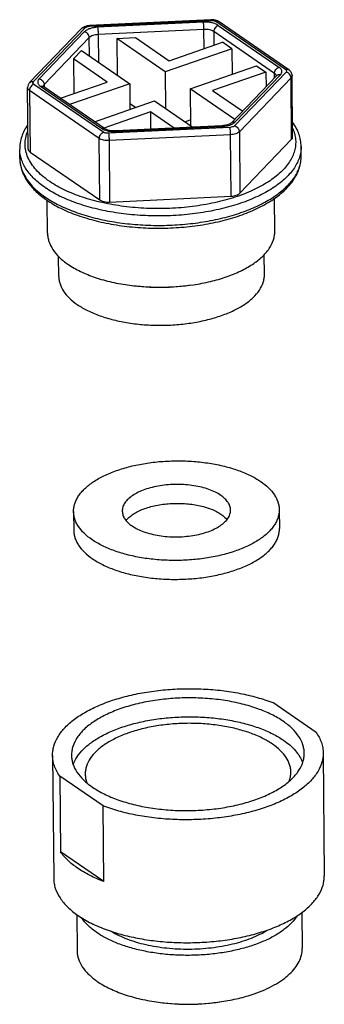
# Model space of a CAD drawing. Units: inches. Extents: x 1728 to 3616, y 279 to 786.
# Drawn here: x 3292 to 3320, y 670 to 761 of the extents above; entities that cross this region are included whole.
import ezdxf

# ---------------------------------------------------------------- set-up
doc = ezdxf.new("R2010")
doc.units = ezdxf.units.IN
doc.header["$MEASUREMENT"] = 0

msp = doc.modelspace()

# ---------------------------------------------------------------- linework, layer by layer
at = {"color": 7, "linetype": 'Continuous'}
for p, q in [((3309.164, 761.211), (3297.947, 760.667)), ((3297.2, 760.372), (3292.426, 755.396)), ((3292.783, 755.487), (3297.557, 760.463)), ((3297.2, 760.372), (3297.2, 760.372)), ((3297.967, 760.605), (3309.184, 761.149)), ((3308.486, 760.993), (3298.708, 760.519)), ((3308.533, 760.315), (3298.754, 759.84)), ((3308.549, 758.537), (3308.533, 760.315)), ((3316.079, 756.617), (3309.637, 761.049)), ((3309.845, 760.694), (3315.461, 756.83)), ((3316.367, 756.592), (3309.924, 761.024)), ((3297.478, 760.094), (3293.315, 755.756)), ((3297.934, 759.557), (3293.772, 755.219)), ((3297.95, 757.841), (3297.934, 759.557)), ((3298.754, 759.84), (3298.777, 757.272)), ((3300.484, 759.487), (3302.21, 759.571)), ((3300.484, 759.487), (3300.515, 756.077)), ((3304.956, 756.41), (3300.484, 759.487)), ((3302.21, 759.571), (3305.328, 757.425)), ((3309.439, 760.115), (3309.45, 758.849)), ((3315.055, 756.251), (3309.439, 760.115)), ((3311.106, 758.533), (3304.956, 756.41)), ((3305.328, 757.425), (3310.248, 759.124)), ((3311.106, 758.533), (3310.248, 759.124)), ((3311.106, 758.533), (3311.128, 756.176)), ((3296.469, 757.589), (3297.204, 758.355)), ((3296.469, 757.589), (3296.498, 754.377)), ((3299.587, 755.444), (3296.469, 757.589)), ((3297.204, 758.355), (3301.676, 755.278)), ((3307.245, 754.836), (3313.395, 756.959)), ((3313.395, 756.959), (3314.254, 756.368)), ((3304.956, 756.41), (3304.987, 753)), ((3314.254, 756.368), (3309.333, 754.67)), ((3315.233, 756.015), (3311.07, 751.677)), ((3316.122, 756.376), (3311.348, 751.399)), ((3311.427, 751.768), (3315.59, 756.107)), ((3316.579, 755.839), (3311.804, 750.862)), ((3314.254, 756.368), (3314.266, 755.008)), ((3315.059, 755.834), (3315.055, 756.251)), ((3316.63, 750.154), (3316.579, 755.839)), ((3316.724, 750.362), (3316.673, 756.047)), ((3292.291, 749.256), (3292.24, 754.941)), ((3292.826, 755.246), (3299.268, 750.814)), ((3299.06, 751.169), (3293.444, 755.032)), ((3299.348, 751.143), (3293.731, 755.007)), ((3293.772, 755.219), (3293.774, 754.977)), ((3295.265, 753.952), (3299.587, 755.444)), ((3301.676, 755.278), (3296.123, 753.361)), ((3301.676, 755.278), (3301.697, 752.92)), ((3307.245, 754.836), (3307.276, 751.425)), ((3311.375, 751.994), (3307.245, 754.836)), ((3292.42, 754.667), (3292.471, 748.982)), ((3298.862, 750.235), (3292.42, 754.667)), ((3309.333, 754.67), (3312.109, 752.76)), ((3298.412, 751.787), (3303.965, 753.703)), ((3302.197, 753.093), (3301.692, 753.441)), ((3303.965, 753.703), (3307.493, 751.276)), ((3303.593, 752.688), (3299.271, 751.196)), ((3303.593, 752.688), (3303.607, 751.087)), ((3305.768, 751.192), (3303.593, 752.688)), ((3310.938, 751.258), (3299.721, 750.714)), ((3310.177, 751.406), (3300.398, 750.932)), ((3300.419, 750.869), (3310.197, 751.344)), ((3306.77, 751.773), (3307.271, 751.946)), ((3310.984, 750.579), (3299.768, 750.035)), ((3311.035, 744.895), (3310.984, 750.579)), ((3311.804, 750.862), (3311.855, 745.178)), ((3298.913, 744.55), (3298.862, 750.235)), ((3299.768, 750.035), (3299.819, 744.351)), ((3311.855, 745.178), (3316.63, 750.154)), ((3317.519, 748.614), (3317.511, 749.489)), ((3291.52, 748.381), (3291.512, 749.255)), ((3292.471, 748.982), (3298.913, 744.55)), ((3291.731, 747.277), (3291.736, 747.263)), ((3299.819, 744.351), (3311.035, 744.895)), ((3294.082, 741.474), (3294.055, 744.506)), ((3315.081, 741.663), (3315.054, 744.717)), ((3295.118, 737.48), (3295.101, 739.329)), ((3314.117, 737.651), (3314.101, 739.488)), ((3296.488, 715.732), (3296.503, 713.983)), ((3315.487, 715.903), (3315.503, 714.154)), ((3318.89, 695.311), (3314.884, 698.067)), ((3294.547, 693.18), (3294.649, 681.811)), ((3319.546, 693.405), (3319.648, 682.035)), ((3295.203, 691.273), (3295.266, 684.277)), ((3299.208, 688.517), (3295.203, 691.273)), ((3299.271, 681.521), (3299.208, 688.517)), ((3299.271, 681.521), (3295.266, 684.277)), ((3296.779, 678.48), (3296.809, 675.136)), ((3317.578, 678.679), (3317.608, 675.323))]:
    msp.add_line(p, q, dxfattribs=at)
for centre, radius, start, end in [((3309.307, 760.042), 1.163, 70.73146, 72.29563), ((3309.775, 760.807), 0.263, 55.51229, 68.5142), ((3314.992, 755.974), 0.243, 10.05492, 11.28692), ((3315.458, 755.799), 0.313, 132.95483, 136.1559), ((3294.595, 748.409), 3.076, 180.5263, 187.95267), ((3299.184, 753.414), 8.678, 235.40429, 235.68065), ((3298.971, 753.134), 9.033, 235.47344, 235.7498), ((3298.991, 752.278), 9.056, 235.47373, 235.88133), ((3298.874, 751.665), 8.635, 233.68924, 234.12606), ((3299.014, 751.859), 8.874, 234.12817, 235.48108)]:
    msp.add_arc(centre, radius, start, end, dxfattribs=at)
for points, knots in [([(3309.661, 761.15), (3309.622, 761.162), (3309.46, 761.205), (3309.29, 761.217), (3309.164, 761.211)], [0, 0, 0, 0, 0.244779, 1, 1, 1, 1]), ([(3309.184, 761.149), (3309.182, 761.158), (3309.18, 761.173), (3309.174, 761.193), (3309.17, 761.205), (3309.166, 761.211), (3309.164, 761.211)], [0, 0, 0, 0, 0.412617, 0.717061, 0.909499, 1, 1, 1, 1]), ([(3297.502, 760.572), (3297.474, 760.56), (3297.364, 760.51), (3297.263, 760.437), (3297.2, 760.372)], [0, 0, 0, 0, 0.253134, 1, 1, 1, 1]), ([(3297.557, 760.463), (3297.492, 760.478), (3297.39, 760.479), (3297.27, 760.432), (3297.221, 760.394), (3297.2, 760.372)], [0, 0, 0, 0, 0.520745, 0.763773, 1, 1, 1, 1]), ([(3298.708, 760.519), (3298.58, 760.513), (3298.332, 760.485), (3297.988, 760.399), (3297.699, 760.274), (3297.539, 760.158), (3297.478, 760.094)], [0, 0, 0, 0, 0.29016, 0.560792, 0.799768, 1, 1, 1, 1]), ([(3297.947, 760.667), (3297.908, 760.665), (3297.757, 760.652), (3297.607, 760.615), (3297.502, 760.572)], [0, 0, 0, 0, 0.255977, 1, 1, 1, 1]), ([(3297.557, 760.463), (3297.578, 760.485), (3297.631, 760.523), (3297.767, 760.582), (3297.885, 760.601), (3297.967, 760.605)], [0, 0, 0, 0, 0.200495, 0.439806, 1, 1, 1, 1]), ([(3297.947, 760.667), (3297.949, 760.667), (3297.954, 760.661), (3297.957, 760.649), (3297.963, 760.629), (3297.966, 760.614), (3297.967, 760.605)], [0, 0, 0, 0, 0.090489, 0.283041, 0.587486, 1, 1, 1, 1]), ([(3298.708, 760.519), (3298.715, 760.477), (3298.727, 760.378), (3298.745, 760.152), (3298.753, 759.967), (3298.754, 759.84)], [0, 0, 0, 0, 0.186201, 0.441391, 1, 1, 1, 1]), ([(3309.845, 760.694), (3309.763, 760.751), (3309.569, 760.847), (3309.242, 760.943), (3308.874, 760.996), (3308.617, 761), (3308.486, 760.993)], [0, 0, 0, 0, 0.211252, 0.455501, 0.72279, 1, 1, 1, 1]), ([(3308.533, 760.315), (3308.532, 760.441), (3308.524, 760.626), (3308.506, 760.852), (3308.494, 760.952), (3308.486, 760.993)], [0, 0, 0, 0, 0.558609, 0.813799, 1, 1, 1, 1]), ([(3309.439, 760.115), (3309.384, 760.153), (3309.255, 760.218), (3308.954, 760.306), (3308.703, 760.323), (3308.533, 760.315)], [0, 0, 0, 0, 0.211486, 0.456028, 1, 1, 1, 1]), ([(3309.184, 761.149), (3309.269, 761.153), (3309.394, 761.144), (3309.545, 761.1), (3309.61, 761.068), (3309.637, 761.049)], [0, 0, 0, 0, 0.543971, 0.788514, 1, 1, 1, 1]), ([(3309.845, 760.694), (3309.788, 760.675), (3309.678, 760.611), (3309.549, 760.471), (3309.461, 760.301), (3309.438, 760.176), (3309.439, 760.115)], [0, 0, 0, 0, 0.24031, 0.498884, 0.758078, 1, 1, 1, 1]), ([(3309.872, 761.052), (3309.836, 761.066), (3309.756, 761.079), (3309.676, 761.063), (3309.637, 761.049)], [0, 0, 0, 0, 0.476619, 1, 1, 1, 1]), ([(3309.924, 761.024), (3309.907, 761.036), (3309.833, 761.082), (3309.753, 761.118), (3309.691, 761.14)], [0, 0, 0, 0, 0.24619, 1, 1, 1, 1]), ([(3297.934, 759.557), (3297.933, 759.679), (3297.825, 759.925), (3297.601, 760.067), (3297.478, 760.094)], [0, 0, 0, 0, 0.49108, 1, 1, 1, 1]), ([(3298.754, 759.84), (3298.669, 759.836), (3298.504, 759.818), (3298.275, 759.761), (3298.082, 759.677), (3297.975, 759.6), (3297.934, 759.557)], [0, 0, 0, 0, 0.290144, 0.560797, 0.79978, 1, 1, 1, 1]), ([(3315.055, 756.251), (3315.055, 756.312), (3315.078, 756.437), (3315.165, 756.607), (3315.295, 756.747), (3315.405, 756.811), (3315.461, 756.83)], [0, 0, 0, 0, 0.241922, 0.501116, 0.75969, 1, 1, 1, 1]), ([(3315.59, 756.107), (3315.64, 756.159), (3315.702, 756.248), (3315.734, 756.382), (3315.73, 756.48), (3315.699, 756.576), (3315.642, 756.668), (3315.562, 756.755), (3315.497, 756.806), (3315.461, 756.83)], [0, 0, 0, 0, 0.252111, 0.365003, 0.475601, 0.58993, 0.713251, 0.849341, 1, 1, 1, 1]), ([(3316.079, 756.617), (3316.128, 756.634), (3316.207, 756.647), (3316.305, 756.626), (3316.347, 756.605), (3316.367, 756.592)], [0, 0, 0, 0, 0.524529, 0.766107, 1, 1, 1, 1]), ([(3293.315, 755.756), (3293.265, 755.704), (3293.203, 755.615), (3293.171, 755.481), (3293.175, 755.383), (3293.206, 755.287), (3293.263, 755.195), (3293.343, 755.108), (3293.408, 755.057), (3293.444, 755.032)], [0, 0, 0, 0, 0.252111, 0.365003, 0.475601, 0.58993, 0.713251, 0.849341, 1, 1, 1, 1]), ([(3293.315, 755.756), (3293.438, 755.729), (3293.663, 755.587), (3293.771, 755.341), (3293.772, 755.219)], [0, 0, 0, 0, 0.50892, 1, 1, 1, 1]), ([(3315.23, 756.022), (3315.222, 756.065), (3315.175, 756.156), (3315.099, 756.221), (3315.055, 756.251)], [0, 0, 0, 0, 0.452966, 1, 1, 1, 1]), ([(3315.245, 756.029), (3315.245, 756.03), (3315.247, 756.033), (3315.239, 756.021), (3315.236, 756.019), (3315.233, 756.015)], [0, 0, 0, 0, 0.121978, 0.308269, 1, 1, 1, 1]), ([(3315.59, 756.107), (3315.528, 756.12), (3315.43, 756.123), (3315.315, 756.081), (3315.266, 756.047), (3315.245, 756.028)], [0, 0, 0, 0, 0.520526, 0.763931, 1, 1, 1, 1]), ([(3316.079, 756.617), (3316.12, 756.589), (3316.176, 756.53), (3316.166, 756.431), (3316.139, 756.393), (3316.122, 756.376)], [0, 0, 0, 0, 0.519353, 0.744161, 1, 1, 1, 1]), ([(3316.579, 755.839), (3316.578, 755.96), (3316.469, 756.207), (3316.245, 756.349), (3316.122, 756.376)], [0, 0, 0, 0, 0.49108, 1, 1, 1, 1]), ([(3316.673, 756.047), (3316.673, 756.102), (3316.657, 756.211), (3316.592, 756.362), (3316.493, 756.492), (3316.411, 756.561), (3316.367, 756.592)], [0, 0, 0, 0, 0.252847, 0.504262, 0.753028, 1, 1, 1, 1]), ([(3316.673, 756.047), (3316.673, 756.011), (3316.655, 755.932), (3316.607, 755.869), (3316.579, 755.839)], [0, 0, 0, 0, 0.467957, 1, 1, 1, 1]), ([(3292.426, 755.396), (3292.369, 755.336), (3292.273, 755.194), (3292.239, 755.025), (3292.24, 754.941)], [0, 0, 0, 0, 0.496965, 1, 1, 1, 1]), ([(3292.42, 754.667), (3292.392, 754.686), (3292.343, 754.725), (3292.285, 754.793), (3292.249, 754.865), (3292.24, 754.916), (3292.24, 754.941)], [0, 0, 0, 0, 0.291149, 0.550209, 0.782668, 1, 1, 1, 1]), ([(3292.826, 755.246), (3292.769, 755.226), (3292.659, 755.163), (3292.53, 755.023), (3292.442, 754.852), (3292.419, 754.727), (3292.42, 754.667)], [0, 0, 0, 0, 0.24031, 0.498884, 0.758078, 1, 1, 1, 1]), ([(3292.426, 755.396), (3292.447, 755.418), (3292.496, 755.456), (3292.616, 755.503), (3292.718, 755.501), (3292.783, 755.487)], [0, 0, 0, 0, 0.236215, 0.479273, 1, 1, 1, 1]), ([(3292.826, 755.246), (3292.785, 755.274), (3292.729, 755.333), (3292.739, 755.432), (3292.766, 755.47), (3292.783, 755.487)], [0, 0, 0, 0, 0.519353, 0.744161, 1, 1, 1, 1]), ([(3293.667, 755.039), (3293.633, 755.051), (3293.556, 755.061), (3293.481, 755.045), (3293.444, 755.032)], [0, 0, 0, 0, 0.477634, 1, 1, 1, 1]), ([(3293.731, 755.007), (3293.723, 755.013), (3293.701, 755.028), (3293.681, 755.046), (3293.67, 755.06)], [0, 0, 0, 0, 0.356966, 1, 1, 1, 1]), ([(3293.693, 755.098), (3293.692, 755.094), (3293.686, 755.076), (3293.682, 755.058), (3293.68, 755.045)], [0, 0, 0, 0, 0.254494, 1, 1, 1, 1]), ([(3293.772, 755.219), (3293.763, 755.21), (3293.731, 755.174), (3293.705, 755.131), (3293.693, 755.098)], [0, 0, 0, 0, 0.2686, 1, 1, 1, 1]), ([(3292.242, 751.491), (3292.124, 751.32), (3291.914, 750.968), (3291.681, 750.41), (3291.54, 749.837), (3291.51, 749.448), (3291.512, 749.255)], [0, 0, 0, 0, 0.261015, 0.512705, 0.757781, 1, 1, 1, 1]), ([(3299.06, 751.169), (3299.109, 751.185), (3299.188, 751.198), (3299.286, 751.178), (3299.328, 751.156), (3299.347, 751.143)], [0, 0, 0, 0, 0.524529, 0.766107, 1, 1, 1, 1]), ([(3299.06, 751.169), (3299.078, 751.156), (3299.157, 751.106), (3299.241, 751.065), (3299.307, 751.037)], [0, 0, 0, 0, 0.234536, 1, 1, 1, 1]), ([(3311.07, 751.677), (3311.059, 751.665), (3311.025, 751.637), (3310.926, 751.573), (3310.745, 751.498), (3310.479, 751.432), (3310.281, 751.411), (3310.177, 751.406)], [0, 0, 0, 0, 0.054278, 0.137391, 0.372679, 0.669789, 1, 1, 1, 1]), ([(3310.197, 751.344), (3310.196, 751.353), (3310.193, 751.368), (3310.187, 751.388), (3310.184, 751.4), (3310.179, 751.406), (3310.177, 751.406)], [0, 0, 0, 0, 0.412617, 0.717061, 0.909499, 1, 1, 1, 1]), ([(3310.197, 751.344), (3310.368, 751.352), (3310.689, 751.394), (3310.999, 751.495), (3311.135, 751.563)], [0, 0, 0, 0, 0.52972, 1, 1, 1, 1]), ([(3311.348, 751.399), (3311.327, 751.378), (3311.274, 751.34), (3311.138, 751.281), (3311.02, 751.262), (3310.938, 751.258)], [0, 0, 0, 0, 0.200495, 0.439806, 1, 1, 1, 1]), ([(3310.984, 750.579), (3310.983, 750.706), (3310.975, 750.891), (3310.957, 751.117), (3310.945, 751.216), (3310.938, 751.258)], [0, 0, 0, 0, 0.558521, 0.813737, 1, 1, 1, 1]), ([(3311.07, 751.677), (3311.091, 751.699), (3311.14, 751.737), (3311.26, 751.785), (3311.362, 751.783), (3311.427, 751.768)], [0, 0, 0, 0, 0.236215, 0.479273, 1, 1, 1, 1]), ([(3311.135, 751.563), (3311.164, 751.577), (3311.269, 751.634), (3311.367, 751.706), (3311.427, 751.768)], [0, 0, 0, 0, 0.273946, 1, 1, 1, 1]), ([(3311.348, 751.399), (3311.471, 751.372), (3311.695, 751.231), (3311.803, 750.984), (3311.804, 750.862)], [0, 0, 0, 0, 0.508841, 1, 1, 1, 1]), ([(3317.511, 749.489), (3317.509, 749.683), (3317.472, 750.076), (3317.318, 750.652), (3317.069, 751.211), (3316.849, 751.561), (3316.726, 751.732)], [0, 0, 0, 0, 0.242002, 0.487063, 0.738799, 1, 1, 1, 1]), ([(3294.257, 746.271), (3294.026, 746.43), (3293.596, 746.757), (3293.034, 747.3), (3292.587, 747.87), (3292.26, 748.463), (3292.059, 749.072), (3291.986, 749.692), (3292.045, 750.312), (3292.168, 750.711), (3292.248, 750.906)], [0, 0, 0, 0, 0.153054, 0.294583, 0.425392, 0.547127, 0.662168, 0.773621, 0.885045, 1, 1, 1, 1]), ([(3316.736, 751.148), (3316.808, 750.983), (3316.926, 750.647), (3317.014, 750.125), (3317.008, 749.6), (3316.909, 749.078), (3316.717, 748.562), (3316.437, 748.057), (3316.069, 747.566), (3315.446, 746.913), (3314.453, 746.159), (3313.02, 745.39), (3311.345, 744.748), (3309.476, 744.251), (3307.464, 743.911), (3305.368, 743.74), (3303.247, 743.742), (3301.162, 743.917), (3299.173, 744.26), (3297.336, 744.761), (3295.704, 745.405), (3294.727, 745.95), (3294.291, 746.247)], [0, 0, 0, 0, 0.019987, 0.039363, 0.058563, 0.078039, 0.098219, 0.119466, 0.142066, 0.16622, 0.219563, 0.279821, 0.346483, 0.41852, 0.494557, 0.572992, 0.652097, 0.73011, 0.805324, 0.876183, 0.94138, 1, 1, 1, 1]), ([(3298.862, 750.235), (3298.861, 750.295), (3298.884, 750.42), (3298.972, 750.59), (3299.102, 750.73), (3299.212, 750.794), (3299.268, 750.814)], [0, 0, 0, 0, 0.241902, 0.501034, 0.759621, 1, 1, 1, 1]), ([(3299.721, 750.714), (3299.636, 750.71), (3299.511, 750.718), (3299.36, 750.763), (3299.295, 750.795), (3299.268, 750.814)], [0, 0, 0, 0, 0.543971, 0.788514, 1, 1, 1, 1]), ([(3299.307, 751.037), (3299.386, 751.004), (3299.558, 750.948), (3299.928, 750.873), (3300.221, 750.86), (3300.419, 750.869)], [0, 0, 0, 0, 0.228198, 0.47573, 1, 1, 1, 1]), ([(3300.398, 750.932), (3300.291, 750.926), (3300.081, 750.929), (3299.785, 750.97), (3299.539, 751.04), (3299.4, 751.107), (3299.348, 751.143)], [0, 0, 0, 0, 0.296988, 0.578933, 0.822681, 1, 1, 1, 1]), ([(3299.721, 750.714), (3299.728, 750.672), (3299.74, 750.573), (3299.759, 750.347), (3299.766, 750.162), (3299.768, 750.035)], [0, 0, 0, 0, 0.186182, 0.441303, 1, 1, 1, 1]), ([(3300.398, 750.932), (3300.4, 750.932), (3300.405, 750.925), (3300.409, 750.914), (3300.414, 750.894), (3300.417, 750.878), (3300.419, 750.869)], [0, 0, 0, 0, 0.090501, 0.282939, 0.587383, 1, 1, 1, 1]), ([(3311.804, 750.862), (3311.764, 750.82), (3311.657, 750.743), (3311.464, 750.659), (3311.235, 750.602), (3311.07, 750.584), (3310.984, 750.579)], [0, 0, 0, 0, 0.200214, 0.439177, 0.709838, 1, 1, 1, 1]), ([(3316.63, 750.154), (3316.658, 750.184), (3316.706, 750.248), (3316.724, 750.326), (3316.724, 750.362)], [0, 0, 0, 0, 0.532046, 1, 1, 1, 1]), ([(3317.511, 749.489), (3317.512, 749.322), (3317.488, 748.985), (3317.368, 748.484), (3317.167, 747.99), (3316.782, 747.325), (3316.088, 746.527), (3315, 745.677), (3313.657, 744.919), (3312.092, 744.272), (3310.341, 743.749), (3308.447, 743.365), (3306.457, 743.127), (3304.418, 743.043), (3302.382, 743.113), (3300.398, 743.337), (3298.515, 743.709), (3296.78, 744.22), (3295.233, 744.856), (3294.304, 745.383), (3293.887, 745.667)], [0, 0, 0, 0, 0.018685, 0.037742, 0.057516, 0.078297, 0.123658, 0.175001, 0.232574, 0.296024, 0.364576, 0.437158, 0.512493, 0.589181, 0.665761, 0.740777, 0.812842, 0.880706, 0.943332, 1, 1, 1, 1]), ([(3299.768, 750.035), (3299.597, 750.027), (3299.347, 750.044), (3299.046, 750.133), (3298.917, 750.197), (3298.862, 750.235)], [0, 0, 0, 0, 0.543945, 0.788499, 1, 1, 1, 1]), ([(3293.851, 745.692), (3293.497, 745.935), (3292.86, 746.443), (3292.104, 747.325), (3291.701, 748.128), (3291.542, 748.775), (3291.513, 749.096), (3291.512, 749.255)], [0, 0, 0, 0, 0.291181, 0.549799, 0.782108, 0.89204, 1, 1, 1, 1]), ([(3292.291, 749.256), (3292.291, 749.232), (3292.3, 749.18), (3292.336, 749.108), (3292.395, 749.04), (3292.444, 749.001), (3292.471, 748.982)], [0, 0, 0, 0, 0.217332, 0.449799, 0.708861, 1, 1, 1, 1]), ([(3293.985, 744.547), (3294.404, 744.259), (3295.332, 743.727), (3296.873, 743.086), (3298.595, 742.575), (3300.459, 742.204), (3302.42, 741.981), (3304.432, 741.911), (3306.447, 741.995), (3308.415, 742.232), (3310.288, 742.616), (3312.024, 743.138), (3313.583, 743.789), (3314.929, 744.557), (3316.034, 745.432), (3316.747, 746.265), (3317.15, 746.971), (3317.364, 747.508), (3317.494, 748.057), (3317.52, 748.43), (3317.519, 748.614)], [0, 0, 0, 0, 0.056791, 0.118996, 0.186081, 0.257137, 0.331011, 0.406383, 0.481857, 0.556031, 0.627571, 0.695292, 0.758247, 0.815835, 0.867939, 0.915064, 0.937163, 0.958527, 0.979373, 1, 1, 1, 1]), ([(3317.436, 747.874), (3317.45, 747.935), (3317.5, 748.179), (3317.52, 748.428), (3317.519, 748.614)], [0, 0, 0, 0, 0.252637, 1, 1, 1, 1]), ([(3291.52, 748.381), (3291.521, 748.212), (3291.55, 747.872), (3291.667, 747.37), (3291.855, 746.879), (3292.205, 746.234), (3292.819, 745.469), (3293.427, 744.952), (3293.761, 744.707)], [0, 0, 0, 0, 0.113727, 0.228476, 0.345628, 0.466188, 0.721075, 1, 1, 1, 1]), ([(3291.549, 747.983), (3291.558, 747.924), (3291.598, 747.684), (3291.666, 747.449), (3291.731, 747.277)], [0, 0, 0, 0, 0.246586, 1, 1, 1, 1]), ([(3293.912, 744.781), (3294.31, 744.511), (3295.191, 744.01), (3296.653, 743.396), (3298.29, 742.896), (3300.065, 742.52), (3301.941, 742.278), (3303.874, 742.174), (3305.822, 742.211), (3307.74, 742.389), (3309.586, 742.702), (3311.319, 743.145), (3312.901, 743.706), (3314.296, 744.375), (3315.476, 745.137), (3316.414, 745.978), (3316.992, 746.754), (3317.297, 747.392), (3317.398, 747.714), (3317.436, 747.874)], [0, 0, 0, 0, 0.055526, 0.116636, 0.182708, 0.252842, 0.32595, 0.400815, 0.476151, 0.550652, 0.623046, 0.692147, 0.756912, 0.81651, 0.870409, 0.918499, 0.961251, 0.981023, 1, 1, 1, 1]), ([(3291.736, 747.263), (3291.823, 747.037), (3292.052, 746.585), (3292.526, 745.953), (3293.134, 745.352), (3293.605, 744.992), (3293.859, 744.817)], [0, 0, 0, 0, 0.221357, 0.459694, 0.718633, 1, 1, 1, 1]), ([(3311.035, 744.895), (3311.121, 744.899), (3311.286, 744.917), (3311.515, 744.975), (3311.708, 745.058), (3311.815, 745.135), (3311.855, 745.178)], [0, 0, 0, 0, 0.290143, 0.560795, 0.799779, 1, 1, 1, 1]), ([(3298.913, 744.55), (3298.968, 744.513), (3299.097, 744.448), (3299.398, 744.36), (3299.648, 744.342), (3299.819, 744.351)], [0, 0, 0, 0, 0.211486, 0.456029, 1, 1, 1, 1]), ([(3294.082, 741.474), (3294.083, 741.346), (3294.106, 741.086), (3294.235, 740.564), (3294.56, 739.915), (3295.17, 739.203), (3295.685, 738.793), (3295.971, 738.596)], [0, 0, 0, 0, 0.10796, 0.217892, 0.4502, 0.708822, 1, 1, 1, 1]), ([(3307.56, 736.707), (3308.089, 736.787), (3309.112, 736.983), (3310.565, 737.4), (3311.866, 737.922), (3312.984, 738.538), (3313.892, 739.233), (3314.568, 739.993), (3314.926, 740.689), (3315.061, 741.249), (3315.082, 741.526), (3315.081, 741.663)], [0, 0, 0, 0, 0.166036, 0.323085, 0.468561, 0.600564, 0.718174, 0.821881, 0.914127, 0.957502, 1, 1, 1, 1]), ([(3295.971, 738.596), (3296.334, 738.346), (3297.148, 737.887), (3298.511, 737.343), (3300.045, 736.919), (3301.129, 736.729), (3301.691, 736.655)], [0, 0, 0, 0, 0.217009, 0.458477, 0.721074, 1, 1, 1, 1]), ([(3296.827, 734.876), (3297.131, 734.667), (3297.808, 734.28), (3298.935, 733.811), (3300.203, 733.435), (3301.579, 733.16), (3303.03, 732.994), (3304.521, 732.94), (3306.014, 733), (3307.472, 733.172), (3308.86, 733.452), (3310.143, 733.833), (3311.291, 734.306), (3312.275, 734.86), (3313.074, 735.483), (3313.667, 736.163), (3313.981, 736.783), (3314.1, 737.282), (3314.118, 737.529), (3314.117, 737.651)], [0, 0, 0, 0, 0.056507, 0.119, 0.186767, 0.258772, 0.333766, 0.410358, 0.487085, 0.562482, 0.635138, 0.703773, 0.767305, 0.824951, 0.876354, 0.921758, 0.962242, 0.981308, 1, 1, 1, 1]), ([(3295.118, 737.48), (3295.119, 737.364), (3295.14, 737.129), (3295.256, 736.656), (3295.551, 736.07), (3296.103, 735.425), (3296.568, 735.054), (3296.827, 734.876)], [0, 0, 0, 0, 0.107959, 0.21789, 0.450199, 0.708822, 1, 1, 1, 1]), ([(3301.691, 736.655), (3302.663, 736.526), (3304.628, 736.412), (3306.59, 736.562), (3307.56, 736.707)], [0, 0, 0, 0, 0.5, 1, 1, 1, 1]), ([(3307.281, 736.665), (3306.404, 736.533), (3304.628, 736.398), (3302.85, 736.502), (3301.971, 736.618)], [0, 0, 0, 0, 0.5, 1, 1, 1, 1]), ([(3296.488, 715.732), (3296.487, 715.854), (3296.505, 716.101), (3296.593, 716.468), (3296.74, 716.829), (3296.946, 717.184), (3297.208, 717.529), (3297.644, 717.988), (3298.33, 718.523), (3299.314, 719.076), (3300.462, 719.55), (3301.745, 719.931), (3303.133, 720.211), (3304.591, 720.383), (3306.084, 720.443), (3307.574, 720.389), (3309.026, 720.222), (3310.402, 719.948), (3311.669, 719.571), (3312.797, 719.103), (3313.474, 718.716), (3313.778, 718.507)], [0, 0, 0, 0, 0.018689, 0.037752, 0.057534, 0.078326, 0.100357, 0.123791, 0.175184, 0.232821, 0.296342, 0.364965, 0.43761, 0.512994, 0.589709, 0.666287, 0.741269, 0.813263, 0.881019, 0.943502, 1, 1, 1, 1]), ([(3313.778, 718.507), (3314.036, 718.329), (3314.502, 717.958), (3314.975, 717.406), (3315.239, 716.945), (3315.379, 716.602), (3315.465, 716.254), (3315.486, 716.019), (3315.487, 715.903)], [0, 0, 0, 0, 0.29103, 0.549512, 0.66855, 0.782222, 0.892097, 1, 1, 1, 1]), ([(3310.088, 717.233), (3309.928, 717.343), (3309.571, 717.547), (3308.978, 717.793), (3308.311, 717.991), (3307.587, 718.136), (3306.823, 718.223), (3306.038, 718.252), (3305.253, 718.22), (3304.485, 718.13), (3303.755, 717.982), (3303.079, 717.782), (3302.475, 717.533), (3301.957, 717.241), (3301.537, 716.913), (3301.224, 716.555), (3301.059, 716.229), (3300.997, 715.967), (3300.987, 715.837), (3300.988, 715.772)], [0, 0, 0, 0, 0.056505, 0.118999, 0.186765, 0.25877, 0.333765, 0.410357, 0.487085, 0.562482, 0.635139, 0.703773, 0.767305, 0.824951, 0.876354, 0.921758, 0.962242, 0.981308, 1, 1, 1, 1]), ([(3310.987, 715.862), (3310.987, 715.924), (3310.976, 716.047), (3310.914, 716.296), (3310.759, 716.605), (3310.469, 716.944), (3310.224, 717.139), (3310.088, 717.233)], [0, 0, 0, 0, 0.107958, 0.217889, 0.450194, 0.708824, 1, 1, 1, 1]), ([(3298.197, 713.128), (3297.938, 713.306), (3297.473, 713.677), (3297, 714.229), (3296.735, 714.689), (3296.595, 715.032), (3296.509, 715.381), (3296.489, 715.616), (3296.488, 715.732)], [0, 0, 0, 0, 0.29103, 0.549512, 0.66855, 0.782222, 0.892097, 1, 1, 1, 1]), ([(3315.487, 715.903), (3315.488, 715.781), (3315.47, 715.534), (3315.382, 715.167), (3315.235, 714.805), (3315.029, 714.451), (3314.767, 714.106), (3314.331, 713.647), (3313.645, 713.112), (3312.661, 712.558), (3311.513, 712.085), (3310.23, 711.704), (3308.842, 711.424), (3307.384, 711.252), (3305.891, 711.192), (3304.4, 711.246), (3302.949, 711.412), (3301.573, 711.687), (3300.305, 712.063), (3299.177, 712.532), (3298.501, 712.919), (3298.197, 713.128)], [0, 0, 0, 0, 0.018689, 0.037752, 0.057534, 0.078326, 0.100357, 0.123791, 0.175184, 0.232821, 0.296342, 0.364965, 0.43761, 0.512994, 0.589709, 0.666287, 0.741269, 0.813263, 0.881019, 0.943502, 1, 1, 1, 1]), ([(3300.988, 715.772), (3300.988, 715.711), (3300.999, 715.588), (3301.06, 715.339), (3301.215, 715.03), (3301.506, 714.691), (3301.751, 714.496), (3301.887, 714.402)], [0, 0, 0, 0, 0.107958, 0.217889, 0.450194, 0.708824, 1, 1, 1, 1]), ([(3301.336, 714.906), (3301.422, 715.014), (3301.625, 715.224), (3301.994, 715.501), (3302.434, 715.752), (3302.938, 715.972), (3303.497, 716.157), (3304.317, 716.358), (3305.408, 716.5), (3306.736, 716.5), (3307.821, 716.358), (3308.631, 716.157), (3309.179, 715.972), (3309.671, 715.752), (3309.968, 715.577), (3310.103, 715.484)], [0, 0, 0, 0, 0.044216, 0.093346, 0.147496, 0.206424, 0.269634, 0.33644, 0.477363, 0.621744, 0.761578, 0.827472, 0.889564, 0.947222, 1, 1, 1, 1]), ([(3301.887, 714.402), (3302.047, 714.292), (3302.403, 714.088), (3302.997, 713.842), (3303.664, 713.644), (3304.388, 713.499), (3305.152, 713.411), (3305.936, 713.383), (3306.722, 713.414), (3307.49, 713.505), (3308.22, 713.652), (3308.896, 713.853), (3309.5, 714.102), (3310.018, 714.394), (3310.438, 714.721), (3310.75, 715.079), (3310.915, 715.406), (3310.978, 715.668), (3310.988, 715.798), (3310.987, 715.862)], [0, 0, 0, 0, 0.056505, 0.118999, 0.186765, 0.25877, 0.333765, 0.410357, 0.487085, 0.562482, 0.635139, 0.703773, 0.767305, 0.824951, 0.876354, 0.921758, 0.962242, 0.981308, 1, 1, 1, 1]), ([(3310.103, 715.484), (3310.158, 715.446), (3310.36, 715.299), (3310.544, 715.126), (3310.659, 714.984)], [0, 0, 0, 0, 0.267674, 1, 1, 1, 1]), ([(3296.503, 713.983), (3296.504, 713.867), (3296.525, 713.632), (3296.611, 713.283), (3296.751, 712.94), (3297.016, 712.48), (3297.488, 711.928), (3297.954, 711.557), (3298.213, 711.379)], [0, 0, 0, 0, 0.107903, 0.217778, 0.33145, 0.450488, 0.708969, 1, 1, 1, 1]), ([(3298.213, 711.379), (3298.516, 711.17), (3299.193, 710.783), (3300.321, 710.314), (3301.588, 709.938), (3302.965, 709.663), (3304.416, 709.497), (3305.906, 709.443), (3307.399, 709.503), (3308.858, 709.675), (3310.245, 709.955), (3311.529, 710.336), (3312.676, 710.809), (3313.661, 711.363), (3314.346, 711.898), (3314.782, 712.357), (3315.045, 712.702), (3315.25, 713.056), (3315.398, 713.418), (3315.486, 713.785), (3315.504, 714.032), (3315.503, 714.154)], [0, 0, 0, 0, 0.056498, 0.11898, 0.186735, 0.258729, 0.333711, 0.41029, 0.487004, 0.562389, 0.635034, 0.703657, 0.767178, 0.824815, 0.876209, 0.899643, 0.921674, 0.942466, 0.962248, 0.981311, 1, 1, 1, 1]), ([(3294.547, 693.18), (3294.545, 693.322), (3294.564, 693.61), (3294.686, 694.19), (3295.008, 694.915), (3295.625, 695.726), (3296.464, 696.482), (3297.506, 697.173), (3298.733, 697.788), (3300.121, 698.314), (3301.645, 698.743), (3303.273, 699.065), (3304.976, 699.275), (3306.719, 699.368), (3308.468, 699.343), (3310.19, 699.2), (3311.85, 698.942), (3313.416, 698.574), (3314.411, 698.249), (3314.884, 698.067)], [0, 0, 0, 0, 0.018546, 0.037385, 0.076935, 0.1205, 0.169135, 0.223261, 0.282813, 0.347364, 0.41623, 0.488533, 0.563261, 0.639314, 0.715548, 0.790809, 0.863981, 0.93402, 1, 1, 1, 1]), ([(3315.862, 696.335), (3315.518, 696.572), (3314.752, 697.01), (3313.476, 697.54), (3312.042, 697.966), (3310.484, 698.277), (3308.842, 698.465), (3307.155, 698.526), (3305.466, 698.459), (3303.816, 698.264), (3302.245, 697.947), (3300.793, 697.515), (3299.495, 696.98), (3298.381, 696.353), (3297.477, 695.649), (3296.806, 694.879), (3296.451, 694.177), (3296.316, 693.613), (3296.295, 693.333), (3296.297, 693.195)], [0, 0, 0, 0, 0.056507, 0.119, 0.186768, 0.258774, 0.333769, 0.410361, 0.487089, 0.562485, 0.635142, 0.703777, 0.767308, 0.824954, 0.876355, 0.921759, 0.962242, 0.981308, 1, 1, 1, 1]), ([(3296.445, 692.288), (3296.532, 692.554), (3296.8, 693.089), (3297.409, 693.814), (3298.225, 694.483), (3299.229, 695.087), (3300.401, 695.613), (3301.717, 696.051), (3303.149, 696.391), (3304.666, 696.627), (3306.234, 696.753), (3307.82, 696.766), (3309.39, 696.667), (3310.91, 696.457), (3312.346, 696.14), (3313.668, 695.724), (3314.847, 695.218), (3315.557, 694.807), (3315.877, 694.586)], [0, 0, 0, 0, 0.039381, 0.083191, 0.132409, 0.187327, 0.24773, 0.313031, 0.382381, 0.454745, 0.528961, 0.603797, 0.677994, 0.75032, 0.819615, 0.884847, 0.945168, 1, 1, 1, 1]), ([(3314.852, 694.232), (3314.549, 694.441), (3313.872, 694.829), (3312.744, 695.297), (3311.476, 695.673), (3310.1, 695.948), (3308.649, 696.115), (3307.159, 696.169), (3305.666, 696.109), (3304.207, 695.937), (3302.819, 695.657), (3301.536, 695.275), (3300.389, 694.802), (3299.404, 694.248), (3298.606, 693.626), (3298.012, 692.945), (3297.698, 692.325), (3297.579, 691.827), (3297.561, 691.58), (3297.562, 691.458)], [0, 0, 0, 0, 0.056507, 0.119, 0.186767, 0.258772, 0.333767, 0.410358, 0.487085, 0.562482, 0.635139, 0.703773, 0.767305, 0.824951, 0.876354, 0.921758, 0.962242, 0.981308, 1, 1, 1, 1]), ([(3317.796, 693.389), (3317.795, 693.521), (3317.771, 693.787), (3317.639, 694.321), (3317.306, 694.985), (3316.681, 695.714), (3316.154, 696.134), (3315.862, 696.335)], [0, 0, 0, 0, 0.107958, 0.21789, 0.450201, 0.708821, 1, 1, 1, 1]), ([(3318.89, 695.311), (3319.092, 695.022), (3319.341, 694.557), (3319.514, 693.896), (3319.544, 693.567), (3319.546, 693.405)], [0, 0, 0, 0, 0.517825, 0.761371, 1, 1, 1, 1]), ([(3316.561, 691.629), (3316.56, 691.745), (3316.54, 691.98), (3316.423, 692.452), (3316.129, 693.039), (3315.577, 693.683), (3315.111, 694.055), (3314.852, 694.232)], [0, 0, 0, 0, 0.107959, 0.21789, 0.450199, 0.708822, 1, 1, 1, 1]), ([(3315.877, 694.586), (3316.089, 694.441), (3316.48, 694.141), (3316.986, 693.641), (3317.379, 693.114), (3317.567, 692.737), (3317.638, 692.549)], [0, 0, 0, 0, 0.281565, 0.540534, 0.778777, 1, 1, 1, 1]), ([(3295.203, 691.273), (3295.001, 691.562), (3294.751, 692.027), (3294.579, 692.689), (3294.548, 693.017), (3294.547, 693.18)], [0, 0, 0, 0, 0.517825, 0.761371, 1, 1, 1, 1]), ([(3296.297, 693.195), (3296.298, 693.064), (3296.321, 692.798), (3296.453, 692.263), (3296.786, 691.6), (3297.411, 690.871), (3297.938, 690.45), (3298.231, 690.249)], [0, 0, 0, 0, 0.107958, 0.21789, 0.450201, 0.708821, 1, 1, 1, 1]), ([(3298.231, 690.249), (3298.574, 690.013), (3299.34, 689.574), (3300.616, 689.044), (3302.051, 688.618), (3303.608, 688.308), (3305.25, 688.119), (3306.937, 688.058), (3308.626, 688.126), (3310.276, 688.321), (3311.847, 688.638), (3313.299, 689.069), (3314.598, 689.604), (3315.712, 690.231), (3316.615, 690.936), (3317.287, 691.706), (3317.642, 692.407), (3317.776, 692.972), (3317.797, 693.251), (3317.796, 693.389)], [0, 0, 0, 0, 0.056507, 0.119, 0.186768, 0.258774, 0.333769, 0.410361, 0.487089, 0.562485, 0.635142, 0.703777, 0.767308, 0.824954, 0.876355, 0.921759, 0.962242, 0.981308, 1, 1, 1, 1]), ([(3319.546, 693.405), (3319.547, 693.262), (3319.528, 692.974), (3319.406, 692.394), (3319.085, 691.67), (3318.467, 690.859), (3317.629, 690.102), (3316.586, 689.411), (3315.359, 688.797), (3313.971, 688.271), (3312.448, 687.842), (3310.819, 687.52), (3309.117, 687.31), (3307.374, 687.216), (3305.624, 687.241), (3303.903, 687.384), (3302.243, 687.643), (3300.677, 688.011), (3299.682, 688.336), (3299.208, 688.517)], [0, 0, 0, 0, 0.018546, 0.037385, 0.076935, 0.1205, 0.169135, 0.223261, 0.282813, 0.347364, 0.41623, 0.488533, 0.563261, 0.639314, 0.715548, 0.790809, 0.863981, 0.93402, 1, 1, 1, 1]), ([(3297.562, 691.458), (3297.563, 691.322), (3297.591, 691.047), (3297.667, 690.782), (3297.717, 690.652)], [0, 0, 0, 0, 0.493914, 1, 1, 1, 1]), ([(3316.411, 690.792), (3316.461, 690.927), (3316.538, 691.203), (3316.563, 691.488), (3316.561, 691.629)], [0, 0, 0, 0, 0.506501, 1, 1, 1, 1]), ([(3296.858, 682.757), (3296.538, 682.977), (3295.958, 683.436), (3295.465, 683.991), (3295.266, 684.277)], [0, 0, 0, 0, 0.5278, 1, 1, 1, 1]), ([(3299.271, 681.521), (3298.829, 681.69), (3297.998, 682.054), (3297.214, 682.512), (3296.858, 682.757)], [0, 0, 0, 0, 0.522965, 1, 1, 1, 1]), ([(3299.586, 677.045), (3300.063, 676.873), (3301.061, 676.565), (3302.627, 676.221), (3304.279, 675.984), (3305.986, 675.861), (3307.715, 675.853), (3309.434, 675.96), (3311.108, 676.181), (3312.707, 676.511), (3314.2, 676.944), (3315.56, 677.471), (3316.759, 678.084), (3317.778, 678.77), (3318.596, 679.52), (3319.199, 680.322), (3319.512, 681.038), (3319.631, 681.611), (3319.649, 681.895), (3319.648, 682.035)], [0, 0, 0, 0, 0.06685, 0.137549, 0.211173, 0.286687, 0.362992, 0.438963, 0.513487, 0.585497, 0.65402, 0.718212, 0.777423, 0.831257, 0.879674, 0.923109, 0.962612, 0.981449, 1, 1, 1, 1]), ([(3294.649, 681.81), (3294.65, 681.657), (3294.677, 681.348), (3294.831, 680.726), (3295.218, 679.955), (3295.945, 679.107), (3296.558, 678.618), (3296.898, 678.384)], [0, 0, 0, 0, 0.107958, 0.21789, 0.450201, 0.708821, 1, 1, 1, 1]), ([(3296.898, 678.384), (3297.29, 678.114), (3298.164, 677.613), (3299.091, 677.224), (3299.586, 677.045)], [0, 0, 0, 0, 0.475191, 1, 1, 1, 1]), ([(3317.133, 678.363), (3316.987, 678.125), (3316.617, 677.656), (3315.909, 677.034), (3315.033, 676.466), (3314.006, 675.963), (3312.848, 675.532), (3311.58, 675.183), (3310.227, 674.921), (3308.815, 674.752), (3307.37, 674.68), (3305.922, 674.705), (3304.498, 674.828), (3303.125, 675.045), (3301.831, 675.353), (3300.64, 675.745), (3299.575, 676.215), (3298.932, 676.591), (3298.639, 676.792)], [0, 0, 0, 0, 0.042205, 0.089309, 0.141669, 0.199192, 0.261451, 0.32778, 0.397335, 0.469148, 0.54217, 0.615311, 0.687476, 0.757604, 0.824708, 0.88791, 0.946504, 1, 1, 1, 1]), ([(3298.639, 676.792), (3298.35, 676.992), (3297.829, 677.408), (3297.398, 677.92), (3297.23, 678.182)], [0, 0, 0, 0, 0.530343, 1, 1, 1, 1]), ([(3299.942, 676.926), (3300.403, 676.645), (3301.45, 676.156), (3303.19, 675.646), (3305.126, 675.335), (3307.162, 675.239), (3309.198, 675.362), (3311.134, 675.698), (3312.626, 676.154), (3313.685, 676.62), (3314.162, 676.882), (3314.385, 677.02)], [0, 0, 0, 0, 0.107909, 0.22972, 0.361709, 0.499096, 0.636604, 0.768946, 0.891307, 0.947549, 1, 1, 1, 1]), ([(3296.809, 675.136), (3296.81, 675.008), (3296.833, 674.751), (3296.96, 674.234), (3297.282, 673.592), (3297.887, 672.886), (3298.397, 672.48), (3298.68, 672.285)], [0, 0, 0, 0, 0.10796, 0.217892, 0.450201, 0.708819, 1, 1, 1, 1]), ([(3313.16, 671.135), (3313.492, 671.25), (3314.128, 671.496), (3315.012, 671.931), (3315.784, 672.414), (3316.434, 672.939), (3316.952, 673.499), (3317.33, 674.088), (3317.56, 674.699), (3317.61, 675.119), (3317.608, 675.323)], [0, 0, 0, 0, 0.162934, 0.315007, 0.455342, 0.583675, 0.700418, 0.806914, 0.905595, 1, 1, 1, 1]), ([(3298.68, 672.285), (3299.039, 672.038), (3299.846, 671.583), (3301.195, 671.044), (3302.715, 670.624), (3303.789, 670.435), (3304.345, 670.362)], [0, 0, 0, 0, 0.217009, 0.458477, 0.721073, 1, 1, 1, 1]), ([(3310.159, 670.414), (3310.682, 670.493), (3311.695, 670.687), (3312.686, 670.972), (3313.16, 671.135)], [0, 0, 0, 0, 0.513882, 1, 1, 1, 1]), ([(3304.345, 670.362), (3305.308, 670.235), (3307.254, 670.122), (3309.198, 670.27), (3310.159, 670.414)], [0, 0, 0, 0, 0.499999, 1, 1, 1, 1]), ([(3304.513, 670.34), (3305.421, 670.22), (3307.255, 670.114), (3309.086, 670.253), (3309.991, 670.389)], [0, 0, 0, 0, 0.500001, 1, 1, 1, 1])]:
    msp.add_open_spline(points, degree=3, knots=knots, dxfattribs=at)
msp.add_open_spline([(3293.731, 755.007), (3293.711, 755.021), (3293.689, 755.032), (3293.667, 755.039)], degree=3, dxfattribs=at)

doc.saveas('drawing.dxf')
